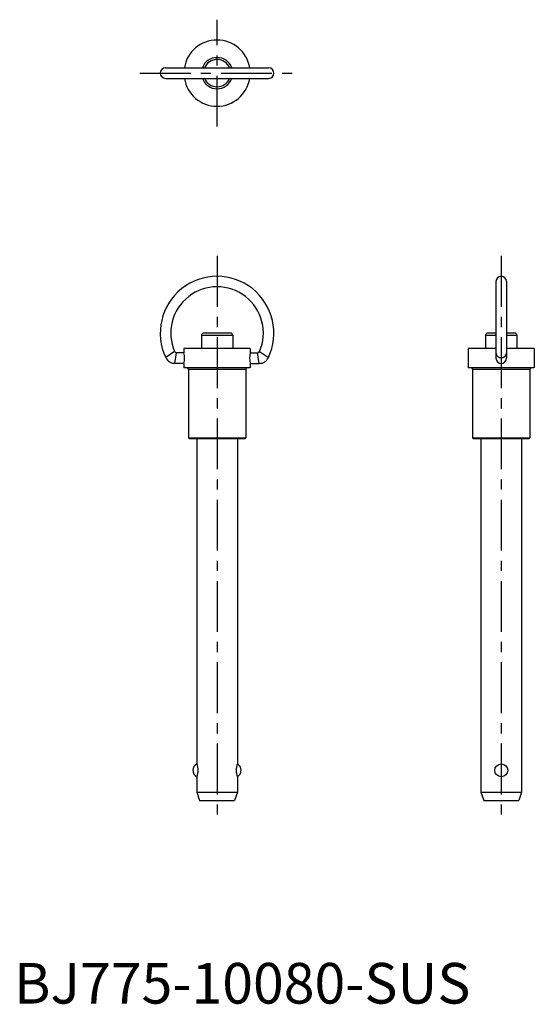
# Model space of a CAD drawing. Extents: x 1 to 128, y 0 to 242.
import ezdxf

# ---------------------------------------------------------------- set-up
doc = ezdxf.new("R2010")
doc.units = 0
doc.header["$LTSCALE"] = 10
doc.linetypes.add('CENTER', pattern=[2, 1.25, -0.25, 0.25, -0.25])
doc.layers.get('0').update_dxf_attribs({"linetype": 'CONTINUOUS'})
doc.layers.add('1', color=1, linetype='CENTER')
doc.styles.add('STANDARD1', font='txt')

msp = doc.modelspace()

# ---------------------------------------------------------------- linework, layer by layer
for p, q in [((37.3, 230.3), (62.7, 230.3)), ((37.3, 227.7), (62.7, 227.7)), ((118.7, 177.7), (118.7, 158.85)), ((121.3, 177.7), (121.3, 158.85)), ((53.35, 165), (46.65, 165)), ((118.7, 165), (116.65, 165)), ((123.35, 165), (121.3, 165)), ((46.15, 164.5), (46.15, 161.2)), ((46.15, 164.5), (53.85, 164.5)), ((53.85, 164.5), (53.85, 161.2)), ((116.15, 164.5), (118.7, 164.5)), ((116.15, 164.5), (116.15, 161.2)), ((121.3, 164.5), (123.85, 164.5)), ((123.85, 164.5), (123.85, 161.2)), ((39.55, 160.45), (37.36, 158.97)), ((39.62, 157.55), (40.01, 160.15)), ((41.85, 160.15), (40.01, 160.15)), ((58.15, 161.2), (41.85, 161.2)), ((41.85, 161.2), (41.85, 160.15)), ((58.15, 161.2), (58.15, 160.15)), ((58.15, 160.15), (59.99, 160.15)), ((60.38, 157.55), (59.99, 160.15)), ((60.45, 160.45), (62.64, 158.97)), ((111.85, 161.2), (111.85, 156.5)), ((118.7, 161.2), (111.85, 161.2)), ((128.15, 161.2), (121.3, 161.2)), ((128.15, 161.2), (128.15, 156.5)), ((41.85, 157.55), (39.62, 157.55)), ((41.85, 157.55), (41.85, 156.5)), ((58.15, 157.55), (58.15, 156.5)), ((58.15, 157.55), (60.38, 157.55)), ((58.15, 156.5), (41.85, 156.5)), ((42.95, 156.1), (42.95, 139.25)), ((42.95, 156.1), (57.05, 156.1)), ((57.05, 156.1), (57.05, 139.25)), ((128.15, 156.5), (111.85, 156.5)), ((112.95, 156.1), (127.05, 156.1)), ((112.95, 156.1), (112.95, 139.25)), ((127.05, 156.1), (127.05, 139.25)), ((42.95, 139.25), (43.2, 139)), ((42.95, 139.25), (57.05, 139.25)), ((56.8, 139), (43.2, 139)), ((45, 139), (45, 59)), ((55, 139), (55, 59)), ((57.05, 139.25), (56.8, 139)), ((112.95, 139.25), (127.05, 139.25)), ((112.95, 139.25), (113.2, 139)), ((126.8, 139), (113.2, 139)), ((115, 139), (115, 52)), ((125, 139), (125, 52)), ((127.05, 139.25), (126.8, 139)), ((45, 55.83), (45, 52)), ((55, 55.83), (55, 52)), ((45, 52), (55, 52)), ((45, 52), (45.7, 50)), ((55, 52), (54.3, 50)), ((115, 52), (115.7, 50)), ((115, 52), (125, 52)), ((125, 52), (124.3, 50)), ((45.7, 50), (54.3, 50)), ((115.7, 50), (124.3, 50))]:
    msp.add_line(p, q)
msp.add_polyline3d([(118.7, 160.15, 0), (118.7, 160.12, 0), (118.7, 160.09, 0), (118.7, 160.06, 0), (118.71, 160.03, 0), (118.71, 160.01, 0), (118.71, 159.98, 0), (118.72, 159.95, 0), (118.72, 159.92, 0), (118.73, 159.89, 0), (118.74, 159.86, 0), (118.75, 159.84, 0), (118.76, 159.81, 0), (118.77, 159.78, 0), (118.78, 159.75, 0), (118.79, 159.73, 0), (118.8, 159.7, 0), (118.81, 159.67, 0), (118.83, 159.65, 0), (118.84, 159.62, 0), (118.85, 159.6, 0), (118.87, 159.57, 0), (118.89, 159.54, 0), (118.9, 159.52, 0), (118.92, 159.5, 0), (118.94, 159.47, 0), (118.96, 159.45, 0), (118.97, 159.43, 0), (119, 159.4, 0), (119.02, 159.38, 0), (119.04, 159.36, 0), (119.06, 159.34, 0), (119.08, 159.32, 0), (119.1, 159.3, 0), (119.13, 159.28, 0), (119.15, 159.26, 0), (119.17, 159.24, 0), (119.2, 159.22, 0), (119.23, 159.21, 0), (119.25, 159.19, 0), (119.28, 159.17, 0), (119.31, 159.16, 0), (119.33, 159.14, 0), (119.36, 159.13, 0), (119.39, 159.11, 0), (119.42, 159.1, 0), (119.44, 159.09, 0), (119.47, 159.07, 0), (119.5, 159.06, 0), (119.53, 159.05, 0), (119.56, 159.04, 0), (119.59, 159.03, 0), (119.62, 159.03, 0), (119.65, 159.02, 0), (119.68, 159.01, 0), (119.72, 159, 0), (119.75, 159, 0), (119.78, 158.99, 0), (119.81, 158.99, 0), (119.84, 158.98, 0), (119.87, 158.98, 0), (119.9, 158.98, 0), (119.94, 158.97, 0), (119.97, 158.97, 0), (120, 158.97, 0), (120.03, 158.97, 0), (120.06, 158.97, 0), (120.1, 158.98, 0), (120.13, 158.98, 0), (120.16, 158.98, 0), (120.19, 158.99, 0), (120.22, 158.99, 0), (120.25, 159, 0), (120.28, 159, 0), (120.32, 159.01, 0), (120.35, 159.02, 0), (120.38, 159.03, 0), (120.41, 159.03, 0), (120.44, 159.04, 0), (120.47, 159.05, 0), (120.5, 159.06, 0), (120.53, 159.07, 0), (120.56, 159.09, 0), (120.58, 159.1, 0), (120.61, 159.11, 0), (120.64, 159.13, 0), (120.67, 159.14, 0), (120.69, 159.16, 0), (120.72, 159.17, 0), (120.75, 159.19, 0), (120.77, 159.21, 0), (120.8, 159.22, 0), (120.83, 159.24, 0), (120.85, 159.26, 0), (120.87, 159.28, 0), (120.9, 159.3, 0), (120.92, 159.32, 0), (120.94, 159.34, 0), (120.96, 159.36, 0), (120.98, 159.38, 0), (121, 159.4, 0), (121.03, 159.43, 0), (121.04, 159.45, 0), (121.06, 159.47, 0), (121.08, 159.5, 0), (121.1, 159.52, 0), (121.11, 159.54, 0), (121.13, 159.57, 0), (121.15, 159.6, 0), (121.16, 159.62, 0), (121.17, 159.65, 0), (121.19, 159.67, 0), (121.2, 159.7, 0), (121.21, 159.73, 0), (121.22, 159.75, 0), (121.23, 159.78, 0), (121.24, 159.81, 0), (121.25, 159.84, 0), (121.26, 159.86, 0), (121.27, 159.89, 0), (121.28, 159.92, 0), (121.28, 159.95, 0), (121.29, 159.98, 0), (121.29, 160.01, 0), (121.29, 160.03, 0), (121.3, 160.06, 0), (121.3, 160.09, 0), (121.3, 160.12, 0), (121.3, 160.15, 0)])
msp.add_circle((120, 57.41), 1.59)
for centre, radius, start, end in [((50, 229), 8.15, 9.1784, 170.8216), ((50, 229), 3.85, 19.7345, 160.2655), ((37.3, 229), 1.3, 90, 270), ((50, 229), 3.35, 22.8338, 157.1662), ((62.7, 229), 1.3, 270, 90), ((50, 229), 8.15, 189.1784, 350.8216), ((50, 229), 3.85, 199.7345, 340.2655), ((50, 229), 3.35, 202.8338, 337.1662), ((50, 165), 14, 334.5048, 205.4952), ((120, 177.7), 1.3, 0, 180), ((50, 165), 11.4, 336.4792, 203.5208), ((46.65, 164.5), 0.5, 90, 180), ((53.35, 164.5), 0.5, 0, 90), ((116.65, 164.5), 0.5, 90, 180), ((123.35, 164.5), 0.5, 0, 90), ((40.01, 160.65), 0.5, 203.5208, 270), ((34.97, 158.85), 7, 349.2978, 10.7022), ((65.03, 158.85), 7, 169.2978, 190.7022), ((59.99, 160.65), 0.5, 270, 336.4792), ((39.62, 160.05), 2.5, 205.4952, 270), ((60.38, 160.05), 2.5, 270, 334.5048), ((120, 158.85), 1.3, 180, 0), ((42.55, 156.1), 0.4, 0, 90), ((57.45, 156.1), 0.4, 90, 180), ((112.55, 156.1), 0.4, 0, 90), ((127.45, 156.1), 0.4, 90, 180), ((45.85, 57.41), 1.8, 118.1786, 241.8214), ((41.33, 57.41), 4, 336.6301, 23.3699), ((58.67, 57.41), 4, 156.6301, 203.3699), ((54.15, 57.41), 1.8, 298.1786, 61.8214)]:
    msp.add_arc(centre, radius, start, end)
at = {"layer": '1'}
for p, q in [((50, 215.85), (50, 242.15)), ((31, 229), (69, 229)), ((50, 184), (50, 45)), ((120, 184), (120, 45))]:
    msp.add_line(p, q, dxfattribs=at)

# ---------------------------------------------------------------- texts
at = {"color": 3, "style": 'STANDARD1'}
msp.add_text('BJ775-10080-SUS', height=10, dxfattribs=at).set_placement((0, 0))

doc.saveas('drawing.dxf')
